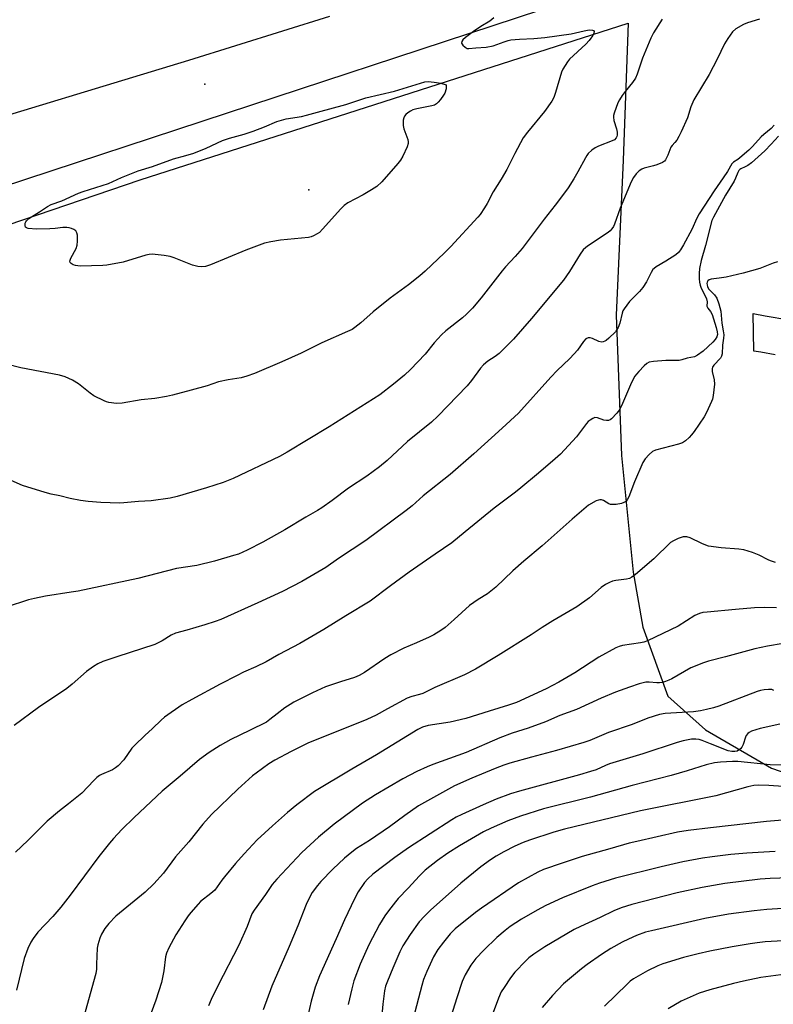
# Model space of a CAD drawing. Units: inches. Extents: x 1249769 to 1255769, y 569451 to 573452.
# Drawn here: x 1254875 to 1255125, y 570665 to 570992 of the extents above; entities that cross this region are included whole.
import ezdxf

# ---------------------------------------------------------------- set-up
doc = ezdxf.new("R2010")
doc.units = ezdxf.units.IN
doc.header["$MEASUREMENT"] = 0
for name, color, linetype in [('ELEV-Spot Elevation', 7, 'Continuous'), ('NTRL-Pasture Land', 2, 'Continuous'), ('TRANS-Driveway', 251, 'Continuous'), ('TRANS-Road', 130, 'Continuous'), ('Undefined', 1, 'Continuous')]:
    doc.layers.add(name, color=color, linetype=linetype)

msp = doc.modelspace()

# ---------------------------------------------------------------- linework, layer by layer
at = {"layer": 'ELEV-Spot Elevation'}
for p in [(1254936.66, 570970.57, 621.34), (1254971.13, 570935.47, 622.11)]:
    msp.add_point(p, dxfattribs=at)
at = {"layer": 'NTRL-Pasture Land'}
msp.add_lwpolyline([(1254778.37, 570892.15), (1254915.19, 570938.73), (1255077.19, 570990.8), (1255075.52, 570945.33), (1255073.18, 570893.9), (1255075.03, 570847.28), (1255078.81, 570808.51), (1255082.06, 570790.21), (1255090.33, 570767.4), (1255102.92, 570756.19), (1255124.83, 570743.49), (1255149.1, 570734.99), (1255173.88, 570733.03), (1255254.89, 570751.28), (1255267.17, 570692.52), (1255389.59, 570725.62), (1255416.25, 570629.5)], dxfattribs=at)
at = {"layer": 'TRANS-Driveway'}
msp.add_lwpolyline([(1255126.02, 570880.67), (1255121.27, 570881.54), (1255118.96, 570881.94), (1255118.67, 570894.42), (1255122.7, 570893.66), (1255125.33, 570893.18), (1255127.89, 570892.77)], dxfattribs=at)
at = {"layer": 'TRANS-Road'}
for points in [[(1255120.45, 571019.05), (1254944.08, 570960.94), (1254868.68, 570936.16)], [(1254848.05, 570953.3), (1254931.33, 570978.55), (1254978.18, 570993.1)]]:
    msp.add_lwpolyline(points, dxfattribs=at)
at = {"layer": 'Undefined'}
for points, elevation in [([(1255032.58, 570992.55), (1255031.24, 570991.43), (1255028.3, 570989.66), (1255025.81, 570987.98), (1255023.17, 570986.07), (1255022.31, 570985.31), (1255021.95, 570984.71), (1255021.9, 570984.11), (1255022.25, 570983.49), (1255023.04, 570982.79), (1255023.74, 570982.43), (1255024.31, 570982.34), (1255026.65, 570982.63), (1255030.07, 570982.83), (1255032.41, 570983.32), (1255036.02, 570984.64), (1255037.36, 570985.05), (1255038.21, 570985.22), (1255041.15, 570985.52), (1255045.93, 570985.67), (1255049.56, 570986.01), (1255058.26, 570987.27), (1255062.57, 570988.27), (1255064.23, 570988.55), (1255065.41, 570988.48), (1255065.73, 570988.34), (1255065.87, 570988.07), (1255065.75, 570987.46), (1255065.42, 570986.74), (1255064.83, 570985.78), (1255064.29, 570985.09), (1255063.09, 570983.84), (1255057.75, 570978.86), (1255057.01, 570977.97), (1255056.23, 570976.79), (1255055.51, 570975.57), (1255055.03, 570974.54), (1255053.09, 570967.83), (1255052.47, 570966.17), (1255051.83, 570964.85), (1255049.46, 570961.44), (1255043.72, 570954.6), (1255042.38, 570952.75), (1255039.61, 570947.55), (1255036.95, 570942.24), (1255035.01, 570939), (1255032.37, 570934.83), (1255030.41, 570930.93), (1255029.49, 570929.44), (1255028.01, 570927.28), (1255027.28, 570926.37), (1255018.29, 570916.67), (1255016.19, 570914.52), (1255009.77, 570908.42), (1255007.97, 570906.88), (1255004.23, 570903.96), (1254998.22, 570899.54), (1254992.55, 570894.94), (1254988.43, 570891.29), (1254986.46, 570889.75), (1254985.53, 570889.14), (1254984, 570888.38), (1254975.49, 570884.63), (1254968.63, 570881.28), (1254962.24, 570878.4), (1254953.11, 570874.53), (1254950.63, 570873.61), (1254948.67, 570873), (1254944.44, 570872.33), (1254941.21, 570871.67), (1254937.36, 570870.44), (1254932.12, 570868.94), (1254925.89, 570867.3), (1254923.88, 570866.86), (1254920.05, 570866.22), (1254915.48, 570865.69), (1254909.23, 570864.61), (1254907.32, 570864.52), (1254904.81, 570864.89), (1254904, 570865.11), (1254903.19, 570865.42), (1254899.8, 570867.12), (1254898.59, 570867.94), (1254894.7, 570871.09), (1254892.65, 570872.25), (1254890.28, 570873.41), (1254888.33, 570873.93), (1254875.6, 570876.35), (1254870.75, 570877.62)], 620), ([(1255088.48, 570992.11), (1255085.59, 570987.55), (1255084.69, 570985.79), (1255081.93, 570979.22), (1255080.15, 570973.83), (1255079.59, 570972.49), (1255078.68, 570971.14), (1255076.16, 570968.07), (1255075.17, 570966.75), (1255074.29, 570965.37), (1255073.81, 570964.3), (1255072.59, 570960.95), (1255072.37, 570960.11), (1255072.31, 570959.55), (1255072.47, 570958.46), (1255073.34, 570955.7), (1255073.59, 570954.61), (1255073.6, 570953.62), (1255073.45, 570953.15), (1255073.19, 570952.69), (1255072.64, 570952.11), (1255071.92, 570951.69), (1255067.31, 570949.93), (1255066.27, 570949.46), (1255065.15, 570948.66), (1255063.96, 570947.52), (1255063.44, 570946.86), (1255062.98, 570946.11), (1255060.47, 570941.43), (1255059.13, 570939.15), (1255057.29, 570936.14), (1255056.11, 570934.49), (1255052.99, 570930.34), (1255049.32, 570925.76), (1255042, 570916.02), (1255039.65, 570913.31), (1255036.49, 570909.9), (1255035.35, 570908.56), (1255028.42, 570899.56), (1255025.54, 570896.16), (1255023.54, 570894.14), (1255022.21, 570893.01), (1255016.69, 570888.65), (1255015.19, 570887.31), (1255012.81, 570884.7), (1255009.76, 570880.94), (1255004.88, 570875.81), (1255002.93, 570873.98), (1254999.33, 570870.89), (1254994.74, 570867.37), (1254977.95, 570856.73), (1254963.97, 570848.32), (1254961.45, 570846.88), (1254946.09, 570839.65), (1254942.7, 570838.3), (1254937.2, 570836.49), (1254927.46, 570833.61), (1254925.17, 570833.07), (1254918.87, 570832.15), (1254914.56, 570832.01), (1254909.72, 570831.5), (1254908.25, 570831.48), (1254902.07, 570831.7), (1254897.94, 570832.02), (1254895.32, 570832.35), (1254891.89, 570833.03), (1254888.54, 570833.83), (1254885.62, 570834.43), (1254883.61, 570834.95), (1254876.1, 570837.32), (1254869.34, 570840.29)], 618), ([(1255120.8, 570992.12), (1255116.87, 570990.93), (1255115.5, 570990.41), (1255112.97, 570988.87), (1255111.88, 570987.89), (1255110.29, 570985.72), (1255109.15, 570983.96), (1255106.78, 570978.85), (1255104.08, 570973.75), (1255099.03, 570965.31), (1255098.06, 570963), (1255096.95, 570959.39), (1255094.81, 570954.68), (1255094.04, 570953.16), (1255093.33, 570952), (1255092.68, 570951.15), (1255091.79, 570950.23), (1255091.38, 570949.64), (1255090.42, 570946.94), (1255089.64, 570945.45), (1255089.29, 570945.03), (1255088.62, 570944.55), (1255086.76, 570943.73), (1255085.64, 570943.38), (1255082.51, 570942.65), (1255081.71, 570942.37), (1255080.8, 570941.74), (1255079.83, 570940.73), (1255078.96, 570939.61), (1255078.23, 570938.17), (1255074.59, 570929.32), (1255072.69, 570924.03), (1255072.3, 570923.28), (1255071.81, 570922.54), (1255071.24, 570921.86), (1255070.59, 570921.29), (1255064.03, 570916.99), (1255063.11, 570916.31), (1255062.3, 570915.5), (1255061.25, 570914.13), (1255057.7, 570908.38), (1255055.71, 570905.51), (1255045.07, 570892.7), (1255039.1, 570885.93), (1255034.37, 570881.12), (1255033.09, 570880.16), (1255030.59, 570878.61), (1255029.13, 570877.4), (1255028.19, 570876.29), (1255025.22, 570872.21), (1255023.76, 570870.36), (1255014.05, 570860.35), (1255011.95, 570858.36), (1255003.95, 570851.87), (1254997.18, 570845.57), (1254994.65, 570843.46), (1254990.48, 570840.34), (1254984.32, 570836.46), (1254978.89, 570832.36), (1254975.49, 570829.91), (1254974.08, 570829.01), (1254970.15, 570826.81), (1254963.16, 570822.59), (1254955.9, 570818.51), (1254950.67, 570815.78), (1254947.8, 570814.55), (1254946.15, 570814), (1254939.85, 570812.22), (1254933.98, 570810.68), (1254927.22, 570809.69), (1254914.35, 570806.47), (1254894.61, 570802.24), (1254892.3, 570801.83), (1254883.73, 570800.6), (1254880.08, 570799.83), (1254878.12, 570799.31), (1254870.62, 570796.86)], 616), ([(1255125.72, 570956.95), (1255124.7, 570955.79), (1255122.26, 570953.88), (1255121.38, 570953.11), (1255118.48, 570949.83), (1255117.21, 570948.61), (1255114.32, 570946.09), (1255113.63, 570945.56), (1255112.19, 570944.68), (1255111.6, 570944.11), (1255110.17, 570941.58), (1255108.79, 570939.42), (1255105.78, 570935.09), (1255100.72, 570927.47), (1255100, 570926.1), (1255098.3, 570922.31), (1255095.57, 570917.18), (1255094.55, 570915.52), (1255093.87, 570914.68), (1255092.97, 570913.93), (1255089.72, 570911.78), (1255086.49, 570909.89), (1255085.82, 570909.39), (1255085.44, 570908.99), (1255084.86, 570908.03), (1255083.33, 570904.92), (1255082.08, 570903.04), (1255080.96, 570901.72), (1255077.61, 570898.36), (1255075.82, 570896), (1255075.42, 570895.25), (1255075.16, 570894.5), (1255074.42, 570891.14), (1255073.93, 570889.8), (1255073.49, 570889.05), (1255072.94, 570888.36), (1255070.8, 570886.26), (1255069.91, 570885.48), (1255069.44, 570885.17), (1255068.95, 570884.98), (1255068.47, 570884.93), (1255067.44, 570885.15), (1255065.37, 570886.06), (1255064.61, 570886.32), (1255063.87, 570886.31), (1255063.18, 570885.96), (1255062.42, 570885.14), (1255060.38, 570882.28), (1255059.3, 570880.99), (1255057.76, 570879.39), (1255053.67, 570875.53), (1255051.52, 570873.3), (1255040.74, 570861.3), (1255035.39, 570856.28), (1255026, 570847.78), (1255018.07, 570840.99), (1255009.17, 570833.81), (1255005.44, 570830.53), (1255003.46, 570828.95), (1254990.13, 570819.04), (1254981, 570813.05), (1254976.8, 570810.07), (1254968.81, 570805.46), (1254962.46, 570802.14), (1254954.29, 570798.3), (1254941.95, 570792.85), (1254940.02, 570792.13), (1254936.65, 570791.02), (1254930.61, 570789.28), (1254926.86, 570788.3), (1254925.42, 570787.65), (1254922.44, 570785.68), (1254920.06, 570784.46), (1254907.44, 570780.41), (1254902.82, 570778.81), (1254901.16, 570778.09), (1254899.7, 570777.21), (1254897.37, 570775.58), (1254892.6, 570771.37), (1254890.82, 570769.9), (1254881.41, 570763.58), (1254873.3, 570757.59)], 614), ([(1255127.08, 570953.26), (1255124.64, 570950.57), (1255122.6, 570948.46), (1255118.15, 570944.47), (1255116.97, 570943.56), (1255116.02, 570943.05), (1255114.64, 570942.48), (1255114.28, 570942.24), (1255113.97, 570941.89), (1255113.6, 570941.18), (1255112.87, 570939.32), (1255112.39, 570938.35), (1255109.51, 570933.7), (1255105.5, 570926.38), (1255105.01, 570925.33), (1255102.86, 570916.95), (1255101.43, 570912.02), (1255100.88, 570909.29), (1255100.73, 570907.71), (1255100.72, 570905.94), (1255100.84, 570904.84), (1255101.08, 570903.81), (1255101.47, 570902.79), (1255102.8, 570900.25), (1255103.25, 570899.23), (1255103.44, 570898.28), (1255103.37, 570896.81), (1255103.67, 570896.22), (1255104.59, 570895.06), (1255105.07, 570894.1), (1255106.43, 570889.72), (1255106.78, 570888.34), (1255106.83, 570887.42), (1255106.62, 570886.66), (1255106.09, 570885.73), (1255105.31, 570884.88), (1255102.08, 570881.91), (1255100.2, 570880.55), (1255099.2, 570880.06), (1255096.81, 570879.56), (1255094.98, 570879.01), (1255094.16, 570878.84), (1255089.75, 570878.75), (1255085.57, 570878.48), (1255084.15, 570878.23), (1255083.42, 570877.84), (1255082.56, 570877.08), (1255080.73, 570875.18), (1255079.96, 570874.3), (1255079.45, 570873.59), (1255078.32, 570871.53), (1255075.27, 570864.54), (1255074.27, 570862.44), (1255073.44, 570861.27), (1255071.62, 570859.45), (1255071.19, 570859.13), (1255070.72, 570858.92), (1255069.96, 570858.88), (1255069.16, 570859.04), (1255066.97, 570859.75), (1255066.18, 570859.82), (1255065.48, 570859.59), (1255064.58, 570859.02), (1255063.95, 570858.5), (1255063.36, 570857.88), (1255059.99, 570853.44), (1255054.73, 570847.74), (1255053, 570846.15), (1255047.48, 570841.38), (1255041.61, 570836.5), (1255039.82, 570835.07), (1255032.75, 570829.79), (1255023.13, 570821.87), (1255018.63, 570818.29), (1255013.09, 570814.55), (1255004.47, 570808.52), (1254998.26, 570803.99), (1254991.56, 570798.9), (1254983.46, 570794.02), (1254976.15, 570789.47), (1254968.22, 570784.8), (1254961.22, 570781.13), (1254956.97, 570778.71), (1254953.61, 570777.09), (1254949.49, 570775.28), (1254947.34, 570774.22), (1254941.74, 570771.37), (1254932.37, 570766.29), (1254929.1, 570764.44), (1254923.25, 570760.35), (1254922.14, 570759.41), (1254919.27, 570756.62), (1254916.73, 570754.33), (1254913.35, 570751.13), (1254912.42, 570750.03), (1254909.74, 570746.26), (1254907.83, 570744.22), (1254906.97, 570743.53), (1254906.02, 570742.94), (1254902.35, 570741.36), (1254901.63, 570740.97), (1254900.78, 570740.36), (1254899.76, 570739.39), (1254895.78, 570735.18), (1254891.4, 570731.59), (1254888.37, 570729.25), (1254884.33, 570725.85), (1254877.85, 570719.47), (1254873.73, 570715.6)], 612), ([(1255126.1, 570811.75), (1255124.44, 570812.23), (1255123.66, 570812.58), (1255120.64, 570814.2), (1255118.44, 570815), (1255115.64, 570815.88), (1255113.89, 570816.14), (1255108.06, 570816.6), (1255103.87, 570817.19), (1255103.04, 570817.45), (1255101.68, 570818.02), (1255097.77, 570819.95), (1255096.73, 570820.24), (1255095.94, 570820.29), (1255095.41, 570820.23), (1255093.8, 570819.69), (1255092.25, 570818.97), (1255091.29, 570818.33), (1255085.69, 570812.92), (1255079.6, 570807.71), (1255078.43, 570806.81), (1255077.68, 570806.42), (1255076.62, 570806.15), (1255073.15, 570805.76), (1255072.02, 570805.55), (1255070.97, 570805.13), (1255069.7, 570804.46), (1255068.18, 570803.4), (1255064.37, 570800), (1255060.2, 570796.96), (1255052.16, 570792.38), (1255048.64, 570790.16), (1255044.98, 570787.72), (1255034.05, 570780.83), (1255026.56, 570776.34), (1255022.88, 570774.46), (1255013.05, 570770.2), (1255008.98, 570768.2), (1255007.93, 570767.85), (1255005.41, 570767.21), (1255003.86, 570766.63), (1254997.31, 570763.15), (1254993.58, 570761.08), (1254990.46, 570759.63), (1254970.88, 570751.69), (1254965.25, 570749.01), (1254959.87, 570746.12), (1254957.91, 570744.86), (1254953.65, 570741.78), (1254952.49, 570740.87), (1254947.61, 570736.48), (1254938.89, 570728.05), (1254935.98, 570724.82), (1254931.28, 570718.95), (1254926.94, 570713.95), (1254922.88, 570708.58), (1254919.76, 570705.02), (1254916.85, 570702.23), (1254907.09, 570694.3), (1254904.71, 570691.83), (1254903.49, 570690.22), (1254902.31, 570688.3), (1254901.77, 570687.03), (1254901.07, 570684.81), (1254900.87, 570683.66), (1254900.72, 570678.39), (1254900.62, 570676.69), (1254900.44, 570675.28), (1254896.31, 570660.54)], 608), ([(1255126.42, 570796.7), (1255122.39, 570796.79), (1255119.13, 570796.72), (1255112.81, 570796.07), (1255103.47, 570795.29), (1255102.02, 570795.09), (1255100.87, 570794.82), (1255099.33, 570794.08), (1255093.77, 570790.61), (1255083.64, 570785.7), (1255082.39, 570785.28), (1255081.32, 570785.03), (1255075.35, 570784.21), (1255074.23, 570783.89), (1255073.15, 570783.45), (1255067.47, 570780.25), (1255059.49, 570775.08), (1255054.22, 570772), (1255050, 570769.81), (1255040.11, 570765.27), (1255037.49, 570764.35), (1255031.1, 570762.4), (1255023.35, 570759.9), (1255018.09, 570758.76), (1255010.79, 570757.6), (1255008.86, 570757.04), (1255007.34, 570756.32), (1254993.69, 570747.88), (1254985.4, 570743.06), (1254973.08, 570735.74), (1254967.16, 570731.3), (1254964.09, 570728.71), (1254959.16, 570724.34), (1254954.04, 570719.69), (1254949.66, 570715.05), (1254946.8, 570711.76), (1254943.21, 570707.41), (1254942.3, 570706.23), (1254940.76, 570703.99), (1254939.92, 570702.96), (1254938.67, 570701.86), (1254935.19, 570699.17), (1254934.4, 570698.34), (1254931.97, 570695.48), (1254931.09, 570694.37), (1254930.01, 570692.81), (1254927.02, 570688.11), (1254924.66, 570683.77), (1254923.88, 570682.01), (1254923.62, 570680.76), (1254923.08, 570676.2), (1254922.27, 570672.26), (1254920.38, 570666.38), (1254918.02, 570660.13)], 606), ([(1255133.92, 570785.74), (1255123.45, 570783.99), (1255119.28, 570783.04), (1255109.5, 570780.38), (1255103.86, 570778.96), (1255102.21, 570778.45), (1255097.99, 570776.73), (1255091.75, 570773.1), (1255090.73, 570772.61), (1255089.6, 570772.22), (1255088.45, 570771.92), (1255087.58, 570771.78), (1255086.72, 570771.79), (1255084.16, 570772.03), (1255083.04, 570771.98), (1255080.87, 570771.44), (1255077.64, 570770.37), (1255072.99, 570768.65), (1255068.24, 570766.66), (1255059.99, 570762.96), (1255054.54, 570760.9), (1255049.71, 570758.87), (1255043.97, 570756.77), (1255038.71, 570755.02), (1255034.59, 570753.53), (1255023.46, 570748.62), (1255012.36, 570744.67), (1255010.45, 570743.92), (1255007.04, 570742.38), (1255002.37, 570739.91), (1254993.31, 570734.61), (1254989.04, 570731.77), (1254979.59, 570724.88), (1254974.35, 570720.58), (1254968.84, 570715.4), (1254960.51, 570706.54), (1254958.98, 570704.8), (1254956.83, 570701.49), (1254953, 570696.27), (1254952.29, 570695.09), (1254950.73, 570690.82), (1254947.94, 570684.72), (1254940.98, 570671.2), (1254938.72, 570666.64), (1254937.85, 570664.51)], 604), ([(1255128.62, 570737.34), (1255123.91, 570737.72), (1255120.36, 570737.76), (1255118.92, 570737.68), (1255116.94, 570737.27), (1255106.27, 570734.29), (1255081.29, 570729.29), (1255056.02, 570723.17), (1255052.5, 570722.2), (1255044.44, 570719.57), (1255042.31, 570718.75), (1255039.61, 570717.56), (1255035.89, 570715.68), (1255033.32, 570714.27), (1255031.44, 570713.05), (1255028.25, 570710.69), (1255021.65, 570705.21), (1255011.6, 570696.3), (1255009.54, 570694.34), (1255007.84, 570692.44), (1255004.85, 570688.24), (1255002.42, 570684.48), (1255001.34, 570682.48), (1254999.03, 570677.07), (1254997.26, 570672.71), (1254996.68, 570671.07), (1254996.3, 570669.5), (1254995.75, 570665.09), (1254995.19, 570659.06)], 596), ([(1255129.76, 570726.28), (1255123.16, 570725.78), (1255104.51, 570723.68), (1255097.16, 570722.78), (1255093.6, 570722.14), (1255080.07, 570719.15), (1255077.58, 570718.53), (1255071.08, 570716.63), (1255061.87, 570714.08), (1255055.28, 570711.93), (1255049.08, 570709.77), (1255047.21, 570708.93), (1255040.81, 570705.33), (1255028.53, 570697.01), (1255026.52, 570695.48), (1255019.77, 570690.06), (1255018.12, 570688.42), (1255015.83, 570685.67), (1255014.05, 570683.29), (1255012.53, 570680.77), (1255010.3, 570675.9), (1255009.28, 570673.24), (1255008.7, 570671.3), (1255005.86, 570660.34)], 594), ([(1255130.75, 570707.02), (1255124.3, 570706.84), (1255121.05, 570706.54), (1255109.34, 570705.19), (1255101.73, 570703.84), (1255093.44, 570702.09), (1255078.45, 570698.21), (1255074.85, 570697.08), (1255072.46, 570696.07), (1255067.89, 570693.85), (1255061.34, 570690.9), (1255059.29, 570689.86), (1255049.57, 570684.1), (1255045.91, 570681.65), (1255044.27, 570680.45), (1255043.19, 570679.52), (1255039.56, 570675.68), (1255038.15, 570673.81), (1255035.99, 570670.66), (1255035.07, 570669.18), (1255034.13, 570667.1), (1255030.56, 570657.61)], 590), ([(1255130.27, 570696.99), (1255123.26, 570696.56), (1255119.05, 570696.08), (1255110.51, 570694.94), (1255102.67, 570693.48), (1255084.94, 570689.48), (1255082.99, 570688.97), (1255080.02, 570687.87), (1255077.27, 570686.7), (1255075.25, 570685.64), (1255071.47, 570683.53), (1255068.31, 570681.55), (1255063.55, 570678.25), (1255061.68, 570676.82), (1255055.74, 570671.82), (1255052.07, 570667.98), (1255048.69, 570664)], 588), ([(1255127.84, 570674.79), (1255121.28, 570673.9), (1255115.46, 570672.77), (1255112.2, 570671.98), (1255104.35, 570669.85), (1255100.75, 570668.69), (1255094.76, 570666.08), (1255090.43, 570663.51)], 584)]:
    msp.add_lwpolyline(points, dxfattribs=dict(at, elevation=elevation))
at = {"layer": 'Undefined', "elevation": 622}
msp.add_lwpolyline([(1254935.42, 570909.85), (1254934.27, 570910), (1254932.56, 570910.47), (1254926.49, 570912.9), (1254925.09, 570913.38), (1254923.12, 570913.69), (1254919.12, 570914.07), (1254918.16, 570914), (1254917.1, 570913.77), (1254909.54, 570911.46), (1254904.14, 570910.46), (1254902.72, 570910.34), (1254895.24, 570910.16), (1254893.68, 570910.29), (1254892.91, 570910.59), (1254892.25, 570911.03), (1254891.95, 570911.38), (1254891.84, 570911.78), (1254892.12, 570912.73), (1254893.87, 570916.02), (1254894.23, 570917.05), (1254894.35, 570918.45), (1254894.31, 570920.44), (1254894.19, 570921.23), (1254893.83, 570921.85), (1254893.19, 570922.27), (1254892.41, 570922.6), (1254891.59, 570922.85), (1254890.78, 570922.98), (1254889.5, 570922.94), (1254886.94, 570922.59), (1254885.18, 570922.51), (1254880.74, 570922.44), (1254878.03, 570922.65), (1254877.44, 570922.8), (1254877.1, 570923.06), (1254876.93, 570923.66), (1254877.01, 570924.37), (1254877.19, 570924.83), (1254877.47, 570925.22), (1254878.25, 570925.9), (1254881.74, 570928.13), (1254884.41, 570929.98), (1254885.65, 570930.56), (1254889.17, 570931.85), (1254894.74, 570934.31), (1254896.28, 570934.87), (1254904.64, 570937.54), (1254908.96, 570939.6), (1254914.49, 570941.75), (1254919.22, 570943.21), (1254926.27, 570945.7), (1254930.33, 570946.81), (1254932.97, 570947.64), (1254937.08, 570949.29), (1254942.5, 570951.84), (1254944.85, 570952.63), (1254949.68, 570953.98), (1254952.66, 570954.92), (1254956.5, 570956.39), (1254960.55, 570958.19), (1254963.65, 570958.98), (1254968.72, 570959.83), (1254970.41, 570960.21), (1254974.05, 570961.29), (1254983.45, 570963.81), (1254990.15, 570966.05), (1254999.61, 570968.27), (1255009.63, 570971.28), (1255010.8, 570971.39), (1255012.82, 570971.21), (1255015.04, 570970.86), (1255016.79, 570970.35), (1255016.81, 570969.66), (1255016.74, 570968.97), (1255016.31, 570967.59), (1255015.87, 570966.85), (1255014.86, 570965.45), (1255014.14, 570964.56), (1255013.55, 570963.98), (1255012.84, 570963.58), (1255012.05, 570963.33), (1255007.03, 570962.35), (1255005.72, 570961.97), (1255004.98, 570961.62), (1255004.03, 570961.01), (1255003.39, 570960.49), (1255002.88, 570959.89), (1255002.67, 570959.39), (1255002.5, 570958.56), (1255002.44, 570957.69), (1255002.47, 570956.83), (1255002.75, 570955.72), (1255004.03, 570952.18), (1255004.2, 570951.37), (1255004.18, 570950.84), (1255003.85, 570949.77), (1255002.38, 570946.61), (1255001.64, 570945.36), (1255000.7, 570944.2), (1254995.37, 570938.14), (1254993.73, 570936.59), (1254992.01, 570935.45), (1254989.22, 570933.79), (1254984.17, 570931.2), (1254982.86, 570930.21), (1254981.84, 570929.18), (1254975.75, 570922.35), (1254974.7, 570921.33), (1254973.99, 570920.86), (1254972.72, 570920.19), (1254971.93, 570919.86), (1254971.1, 570919.65), (1254961.76, 570918.77), (1254958.52, 570918.21), (1254956.49, 570917.75), (1254950.2, 570915.43), (1254938.52, 570910.56), (1254936.85, 570910.06)], close=True, dxfattribs=at)
at = {"layer": 'Undefined'}
for points in [[(1255126.76, 570911.51, 610), (1255125.37, 570911.1, 610), (1255120.96, 570909.37, 610), (1255115.43, 570907.75, 610), (1255109.78, 570906.48, 610), (1255107.4, 570906.1, 610), (1255104.74, 570905.8, 610), (1255104.05, 570905.55, 610), (1255103.7, 570905.25, 610), (1255103.47, 570904.83, 610), (1255103.37, 570904.34, 610), (1255103.39, 570903.89, 610), (1255103.56, 570903.3, 610), (1255104.03, 570902.48, 610), (1255105.84, 570900.55, 610), (1255106.61, 570899.44, 610), (1255107.32, 570897.6, 610), (1255107.99, 570895.15, 610), (1255108.31, 570891.21, 610), (1255108.78, 570888.63, 610), (1255108.91, 570887.3, 610), (1255108.85, 570886.2, 610), (1255108.55, 570883.88, 610), (1255108.36, 570881.02, 610), (1255108.18, 570880.22, 610), (1255107.84, 570879.6, 610), (1255105.67, 570877.29, 610), (1255105.23, 570876.63, 610), (1255105.07, 570876.15, 610), (1255105.1, 570875.1, 610), (1255105.72, 570872.34, 610), (1255105.84, 570870.93, 610), (1255105.4, 570867.15, 610), (1255105.16, 570866.01, 610), (1255104.88, 570865.21, 610), (1255103.22, 570861.56, 610), (1255102.39, 570860.05, 610), (1255099.11, 570855.24, 610), (1255098.22, 570854.1, 610), (1255097.44, 570853.26, 610), (1255096.18, 570852.1, 610), (1255095.24, 570851.49, 610), (1255093.88, 570851.03, 610), (1255086.27, 570849.04, 610), (1255085.26, 570848.55, 610), (1255084.2, 570847.62, 610), (1255082.86, 570846.15, 610), (1255082.11, 570844.97, 610), (1255079.31, 570838.48, 610), (1255077.43, 570833.54, 610), (1255076.88, 570832.54, 610), (1255076.37, 570832.02, 610), (1255075.77, 570831.63, 610), (1255074.97, 570831.36, 610), (1255073.25, 570831.04, 610), (1255071.83, 570830.94, 610), (1255071.31, 570831.02, 610), (1255070.83, 570831.19, 610), (1255069.06, 570832.3, 610), (1255068.32, 570832.53, 610), (1255067.82, 570832.57, 610), (1255067.3, 570832.47, 610), (1255066.54, 570832.16, 610), (1255064.06, 570830.74, 610), (1255058.64, 570826.14, 610), (1255048.6, 570817.28, 610), (1255042.53, 570812.22, 610), (1255038.92, 570808.94, 610), (1255033.31, 570803.51, 610), (1255030.5, 570801.29, 610), (1255027.44, 570799.48, 610), (1255024.48, 570797.47, 610), (1255019.47, 570792.84, 610), (1255016.4, 570790.17, 610), (1255014.99, 570789.12, 610), (1255012.69, 570787.74, 610), (1255011.13, 570786.91, 610), (1255006.94, 570785.04, 610), (1255002.71, 570783.34, 610), (1254998.37, 570781.11, 610), (1254996.38, 570779.88, 610), (1254989.6, 570775.17, 610), (1254987.88, 570774.22, 610), (1254986.32, 570773.58, 610), (1254981.66, 570772.16, 610), (1254976.71, 570770.43, 610), (1254972.4, 570768.41, 610), (1254966.23, 570765.33, 610), (1254964.93, 570764.59, 610), (1254963.24, 570763.43, 610), (1254960.65, 570761.53, 610), (1254958.27, 570759.59, 610), (1254957.06, 570758.77, 610), (1254951.5, 570755.93, 610), (1254945.31, 570752.97, 610), (1254943.48, 570752, 610), (1254941.73, 570750.96, 610), (1254938.13, 570748.59, 610), (1254934.86, 570746.28, 610), (1254928.41, 570740.76, 610), (1254922.46, 570735.82, 610), (1254913.16, 570727.01, 610), (1254909.1, 570723.03, 610), (1254906.28, 570720.1, 610), (1254904.93, 570718.56, 610), (1254901.42, 570714.17, 610), (1254891.95, 570701.25, 610), (1254888.83, 570697.3, 610), (1254886.15, 570694.15, 610), (1254881.21, 570688.97, 610), (1254879.63, 570686.91, 610), (1254878.91, 570685.63, 610), (1254877.87, 570683.52, 610), (1254876.7, 570680.21, 610), (1254874.12, 570669.68, 610)], [(1255125.57, 570769.23, 602), (1255124.85, 570769.55, 602), (1255123.75, 570769.61, 602), (1255122.32, 570769.48, 602), (1255121.18, 570769.25, 602), (1255120.07, 570768.88, 602), (1255107.35, 570764.02, 602), (1255105.54, 570763.46, 602), (1255103.22, 570762.88, 602), (1255101.18, 570762.45, 602), (1255098.86, 570762.11, 602), (1255089.49, 570761.58, 602), (1255087.55, 570761.29, 602), (1255083.78, 570760.02, 602), (1255078.54, 570757.98, 602), (1255070.69, 570755.31, 602), (1255064.46, 570752.68, 602), (1255062.53, 570751.98, 602), (1255053.44, 570749.27, 602), (1255045.13, 570747.12, 602), (1255037.96, 570745.15, 602), (1255035.95, 570744.47, 602), (1255033.09, 570743.35, 602), (1255025.33, 570740.11, 602), (1255019.57, 570737.57, 602), (1255007.6, 570730.91, 602), (1255003.06, 570727.77, 602), (1254997.91, 570723.95, 602), (1254991.33, 570719.48, 602), (1254986.99, 570716.72, 602), (1254985.4, 570715.57, 602), (1254983.02, 570713.56, 602), (1254979.12, 570709.94, 602), (1254975.1, 570705.79, 602), (1254974, 570704.46, 602), (1254972.31, 570702.14, 602), (1254971.03, 570699.8, 602), (1254970.26, 570698.2, 602), (1254967.52, 570691.14, 602), (1254964.68, 570684.26, 602), (1254958.91, 570671.05, 602), (1254956.04, 570663.17, 602)], [(1255127.52, 570758.08, 600), (1255121, 570756.59, 600), (1255118.16, 570755.69, 600), (1255117.39, 570755.29, 600), (1255116.95, 570754.93, 600), (1255116.39, 570754.28, 600), (1255116.11, 570753.78, 600), (1255115.41, 570751.28, 600), (1255114.96, 570750.38, 600), (1255114.49, 570749.85, 600), (1255113.84, 570749.37, 600), (1255113.36, 570749.13, 600), (1255112.61, 570748.95, 600), (1255111.66, 570748.94, 600), (1255110.38, 570749.24, 600), (1255104.52, 570751.48, 600), (1255101.8, 570752.64, 600), (1255100.78, 570752.96, 600), (1255099.71, 570753.09, 600), (1255098.28, 570753.05, 600), (1255095.5, 570752.56, 600), (1255093.52, 570752, 600), (1255082.04, 570748.22, 600), (1255071.05, 570744.9, 600), (1255069.65, 570744.35, 600), (1255066.57, 570742.94, 600), (1255064.66, 570742.29, 600), (1255061.05, 570741.21, 600), (1255041.16, 570735.8, 600), (1255038.14, 570734.87, 600), (1255033.4, 570733.1, 600), (1255029.05, 570731.31, 600), (1255021.92, 570728.06, 600), (1255020.11, 570727.15, 600), (1255018.66, 570726.32, 600), (1255004.29, 570716.98, 600), (1254999.67, 570713.82, 600), (1254992.43, 570708.26, 600), (1254990.77, 570706.7, 600), (1254989.63, 570705.44, 600), (1254987.56, 570702.38, 600), (1254986.33, 570700.05, 600), (1254983.05, 570693.13, 600), (1254980.27, 570686.75, 600), (1254974.67, 570674.46, 600), (1254973.25, 570670.76, 600), (1254971.89, 570666.1, 600), (1254970.84, 570661.23, 600)], [(1255131.87, 570744.33, 598), (1255124.39, 570744.5, 598), (1255113.62, 570745.62, 598), (1255111.82, 570745.61, 598), (1255107.88, 570745.4, 598), (1255105.85, 570745.19, 598), (1255103.15, 570744.6, 598), (1255096.83, 570742.56, 598), (1255091.52, 570741.04, 598), (1255078.5, 570737.69, 598), (1255064.69, 570733.86, 598), (1255049.08, 570729.89, 598), (1255041.45, 570727.52, 598), (1255037.26, 570725.99, 598), (1255031.66, 570723.48, 598), (1255029.13, 570722.27, 598), (1255021.25, 570717.71, 598), (1255017.34, 570715.21, 598), (1255013.86, 570712.82, 598), (1255009.8, 570709.62, 598), (1255007.92, 570707.75, 598), (1255004.15, 570703.56, 598), (1255000.85, 570700.18, 598), (1254999.92, 570699.09, 598), (1254997.6, 570696.06, 598), (1254996.39, 570694.42, 598), (1254994.6, 570691.56, 598), (1254991.14, 570684.84, 598), (1254988.25, 570678.4, 598), (1254986.16, 570672.85, 598), (1254985.4, 570670.21, 598), (1254984.25, 570665.01, 598)], [(1255126.04, 570715.76, 592), (1255116.63, 570715.21, 592), (1255111.26, 570714.74, 592), (1255105.05, 570714.05, 592), (1255101.91, 570713.59, 592), (1255095.31, 570712.36, 592), (1255088.2, 570710.72, 592), (1255073, 570706.95, 592), (1255067.64, 570705.26, 592), (1255065.25, 570704.37, 592), (1255055.38, 570700.38, 592), (1255049.84, 570697.83, 592), (1255046.98, 570696.34, 592), (1255041.79, 570693.35, 592), (1255037.97, 570690.83, 592), (1255036.34, 570689.6, 592), (1255033.64, 570687.24, 592), (1255029.25, 570683.01, 592), (1255026.61, 570680.2, 592), (1255025, 570678.05, 592), (1255023.05, 570674.81, 592), (1255022.13, 570672.66, 592), (1255020.26, 570667.17, 592), (1255017.7, 570658.79, 592)], [(1255140.49, 570686.81, 586), (1255122.71, 570685.79, 586), (1255120.07, 570685.5, 586), (1255117.75, 570685.14, 586), (1255111.71, 570684.08, 586), (1255104.27, 570682.64, 586), (1255100.47, 570681.81, 586), (1255095.58, 570680.53, 586), (1255088.73, 570678.44, 586), (1255087.1, 570677.78, 586), (1255083.61, 570676.12, 586), (1255078.98, 570673.5, 586), (1255077.91, 570672.69, 586), (1255076.82, 570671.71, 586), (1255069.32, 570664.44, 586)]]:
    msp.add_polyline3d(points, dxfattribs=at)

doc.saveas('drawing.dxf')
